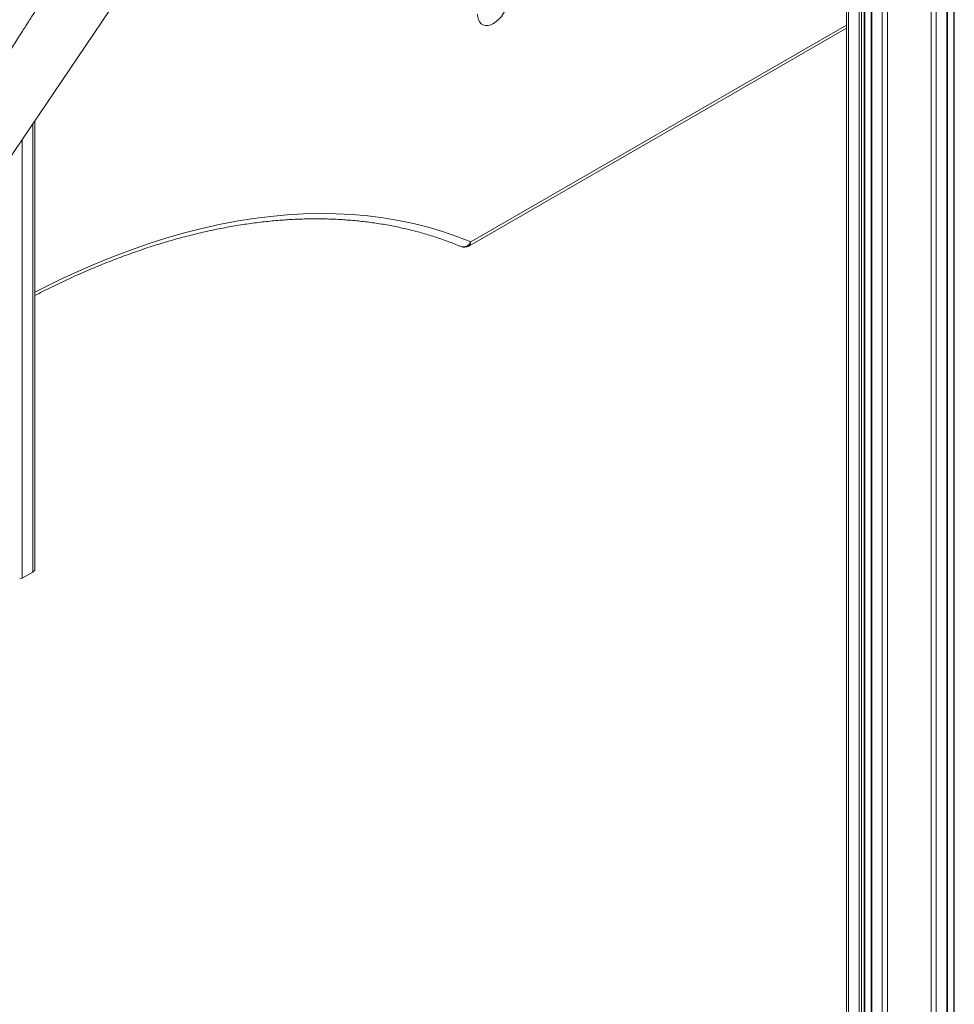
# Model space of a CAD drawing. Units: millimetres. Extents: x -14612 to 27159, y -9342 to 3543.
# Drawn here: x 8453 to 8975, y -6009 to -5460 of the extents above; entities that cross this region are included whole.
import ezdxf

# ---------------------------------------------------------------- set-up
doc = ezdxf.new("R2010")
doc.units = ezdxf.units.MM
doc.header["$PDSIZE"] = -1
doc.layers.add('QUOTA', color=230, linetype='Continuous')
doc.dimstyles.new('ISO-25', dxfattribs={"dimtxt": 2.5, "dimasz": 2.5, "dimexe": 1.25, "dimexo": 0.625, "dimtad": 1, "dimtxsty": 'Standard', "dimcen": 2.5, "dimadec": 0, "dimazin": 0, "dimtfac": 1, "dimtmove": 0, "dimatfit": 3, "dimfxl": 0, "dimarcsym": 0})

# ---------------------------------------------------------------- blocks, each defined once
blk = doc.blocks.new('*D31')
at = {"color": 0, "linetype": 'ByBlock', "lineweight": -2}
for p, q in [((15947.27, -5539.53), (15947.27, -8763.67)), ((6963.89, -6214.9), (6963.89, -8763.67)), ((6967.2, -8762.67), (15943.97, -8762.67))]:
    blk.add_line(p, q, dxfattribs=at)
at = {"color": 0, "linetype": 'ByBlock'}
for points in [[(6963.89, -8762.67), (6967.2, -8763.22), (6967.2, -8762.12)], [(15947.27, -8762.67), (15943.97, -8763.22), (15943.97, -8762.12)]]:
    blk.add_solid(points, dxfattribs=at)
at = {"layer": 'DEFPOINTS', "color": 0, "linetype": 'ByBlock'}
for p in [(15947.27, -5538.53), (6963.89, -6213.9)]:
    blk.add_point(p, dxfattribs=at)
at = {"color": 0, "linetype": 'ByBlock', "insert": (11455.58, -8731.89), "char_height": 50, "attachment_point": 5}
blk.add_mtext('8983,377', dxfattribs=at)
blk = doc.blocks.new('*D33')
at = {"color": 0, "linetype": 'ByBlock', "lineweight": -2}
for p, q in [((8913.53, -5068.27), (6823.75, -5068.27)), ((6824.75, -5071.57), (6824.75, -6077.98)), ((8941, -6081.29), (6823.75, -6081.29))]:
    blk.add_line(p, q, dxfattribs=at)
at = {"color": 0, "linetype": 'ByBlock'}
for points in [[(6824.75, -5068.27), (6824.2, -5071.57), (6825.3, -5071.57)], [(6824.75, -6081.29), (6824.2, -6077.98), (6825.3, -6077.98)]]:
    blk.add_solid(points, dxfattribs=at)
at = {"layer": 'DEFPOINTS', "color": 0, "linetype": 'ByBlock'}
for p in [(8914.53, -5068.27), (8942, -6081.29)]:
    blk.add_point(p, dxfattribs=at)
at = {"color": 0, "linetype": 'ByBlock', "insert": (6793.98, -5574.78), "char_height": 50, "attachment_point": 5, "rotation": 90}
blk.add_mtext('1013,020', dxfattribs=at)

msp = doc.modelspace()

# ---------------------------------------------------------------- linework, layer by layer
at = {"color": 8, "linetype": 'Continuous', "lineweight": 15}
for p, q in [((8970.5732, -4118.3228), (8970.5732, -6077.2043)), ((8974.7237, -4115.9268), (8974.7237, -6072.2527)), ((8961.8453, -4122.1657), (8961.8453, -6081.2864)), ((8964.6737, -4121.6595), (8964.6737, -6080.61)), ((8937.3975, -4558.9897), (8937.3975, -6081.2864)), ((8915.699, -4564.7023), (8915.699, -6069.7166)), ((8928.6696, -4563.9513), (8928.6696, -6077.2043)), ((8934.5691, -4560.6672), (8934.5691, -6080.61)), ((8921.5985, -4565.4544), (8921.5985, -6073.1223)), ((8923.0127, -4565.3539), (8923.0127, -6073.1223)), ((8924.5191, -4565.1884), (8924.5191, -6072.2527)), ((8705.0097, -5583.7238), (8914.5275, -5462.7718)), ((8460.8075, -5517.6812), (8460.8075, -5767.9474)), ((8454.908, -5526.409), (8454.908, -5771.3531))]:
    msp.add_line(p, q, dxfattribs=at)
at = {"color": 7, "linetype": 'Continuous', "lineweight": 15}
for p, q in [((8970.8661, -6076.7961), (8970.8661, -4118.1537)), ((8974.4308, -4116.0959), (8974.4308, -6071.8445)), ((8914.5275, -4564.3783), (8914.5275, -6068.0838)), ((8928.3767, -4564.0609), (8928.3767, -6076.7961)), ((8924.812, -6071.8445), (8924.812, -4565.1227)), ((8401.8805, -5604.8592), (8551.5416, -5383.447)), ((8703.974, -5586.0131), (8914.5275, -5464.4631)), ((8461.9791, -5515.9479), (8461.9791, -5766.3146)), ((8454.908, -5771.3531), (8460.8075, -5767.9474))]:
    msp.add_line(p, q, dxfattribs=at)
at = {"color": 7, "linetype": 'Continuous', "lineweight": 15, "flags": 128}
msp.add_lwpolyline([(8726.548, -5446.4782), (8726.4137, -5448.3281), (8726.0149, -5450.2768), (8725.3638, -5452.2652), (8724.4801, -5454.2327), (8723.3906, -5456.1197), (8722.1285, -5457.8687), (8720.7322, -5459.4268), (8719.244, -5460.7464), (8717.7091, -5461.7875), (8716.1743, -5462.5185), (8714.6861, -5462.9171), (8713.2897, -5462.9713), (8712.0276, -5462.6794), (8710.9382, -5462.0503), (8710.0545, -5461.103), (8709.4033, -5459.8665), (8709.0046, -5458.3781), (8708.8703, -5456.6833)], dxfattribs=at)
at = {"color": 8, "linetype": 'Continuous', "lineweight": 15, "flags": 128}
msp.add_lwpolyline([(8461.9791, -5611.8225), (8465.6791, -5609.9189), (8475.7629, -5604.9312), (8485.8255, -5600.2475), (8495.8605, -5595.8707), (8505.8615, -5591.8036), (8515.8224, -5588.0488), (8525.7367, -5584.6086), (8535.5984, -5581.4851), (8545.4012, -5578.6804), (8555.139, -5576.1962), (8564.8055, -5574.0341), (8574.3948, -5572.1954), (8583.9008, -5570.6812), (8593.3176, -5569.4926), (8602.6391, -5568.6303), (8611.8596, -5568.0948), (8620.9732, -5567.8864), (8629.9743, -5568.0054), (8638.8571, -5568.4516), (8647.616, -5569.2246), (8656.2457, -5570.3242), (8664.7406, -5571.7495), (8673.0953, -5573.4997), (8681.3047, -5575.5736), (8689.3636, -5577.9699), (8697.2669, -5580.6873), (8705.0097, -5583.7238)], dxfattribs=at)
at = {"color": 8, "linetype": 'Continuous', "lineweight": 15}
for centre, radius, start, end in [((8700.8793, -5582.0397), 4.4606, 252.642962, 337.817263), ((8702.5597, -5583.9943), 2.4649, 305.013333, 6.298847)]:
    msp.add_arc(centre, radius, start, end, dxfattribs=at)
at = {"color": 7, "linetype": 'Continuous', "lineweight": 15}
for centre, radius, start, end in [((8701.4742, -5581.6828), 5, 247.357514, 299.997312), ((8459.9773, -5766.1149), 2.0118, 294.374658, 354.305201), ((8454.2009, -5769.9884), 1.537, 242.609672, 297.390328)]:
    msp.add_arc(centre, radius, start, end, dxfattribs=at)
for points, knots in [([(8523.9065, -5209.1708), (8475.4789, -5276.6366), (8378.0033, -5412.4328), (8280.4996, -5548.138), (8231.4374, -5616.4226)], [0, 0, 0, 0, 0.49681689, 1, 1, 1, 1]), ([(8323.1182, -5675.1127), (8326.512, -5669.7074), (8334.2488, -5657.3848), (8346.1257, -5638.4903), (8358.5307, -5618.7731), (8370.2979, -5600.089), (8381.4257, -5582.4377), (8391.913, -5565.8189), (8401.7586, -5550.2322), (8410.6748, -5536.13), (8418.7025, -5523.4439), (8425.8826, -5512.1058), (8432.5438, -5501.5946), (8438.6851, -5491.9101), (8444.2772, -5483.0972), (8449.3254, -5475.1458), (8453.8277, -5468.0577), (8457.7821, -5461.8348), (8460.9447, -5456.8595), (8463.372, -5453.0417), (8465.1496, -5450.2462), (8466.5687, -5448.0149), (8467.6292, -5446.3476), (8468.413, -5445.1154), (8469.1256, -5443.9952), (8470.0131, -5442.6001), (8471.3615, -5440.4807), (8473.2671, -5437.4861), (8475.7855, -5433.5289), (8478.8505, -5428.7141), (8482.4622, -5423.0416), (8486.7322, -5416.3375), (8491.686, -5408.5625), (8497.3492, -5399.6778), (8503.6365, -5389.8184), (8510.5485, -5378.9849), (8518.0859, -5367.1777), (8526.2495, -5354.3972), (8534.7707, -5341.0655), (8543.6167, -5327.2347), (8552.7547, -5312.9571), (8562.4216, -5297.8635), (8572.6186, -5281.9545), (8582.7923, -5266.0927), (8589.5704, -5255.536), (8592.7701, -5250.5525)], [0, 0, 0, 0, 0.03814071, 0.08695091, 0.13333613, 0.17729664, 0.21883266, 0.25794443, 0.29463213, 0.32889594, 0.35753759, 0.38423353, 0.4089839, 0.43178877, 0.45264826, 0.47124179, 0.48795901, 0.50271662, 0.51519227, 0.52310296, 0.5296856, 0.53494019, 0.53886673, 0.54146523, 0.54364653, 0.54678192, 0.5513203, 0.55861831, 0.56793663, 0.57927525, 0.59263416, 0.60801333, 0.62664456, 0.64757436, 0.67080272, 0.69632961, 0.724155, 0.75427885, 0.78670114, 0.81844064, 0.85211139, 0.88771337, 0.92524653, 0.96471084, 1, 1, 1, 1]), ([(8461.9791, -5613.6099), (8464.0315, -5612.5496), (8469.2134, -5609.8726), (8477.5055, -5605.8804), (8486.8511, -5601.5995), (8496.1674, -5597.5991), (8505.45, -5593.8679), (8514.6934, -5590.4116), (8523.8927, -5587.2308), (8533.0428, -5584.3276), (8542.1385, -5581.7032), (8551.1749, -5579.359), (8560.1471, -5577.2963), (8569.0503, -5575.5158), (8577.8797, -5574.0187), (8586.6304, -5572.8056), (8595.298, -5571.8771), (8603.8777, -5571.2337), (8612.3652, -5570.8757), (8620.7558, -5570.8035), (8629.0453, -5571.017), (8637.2292, -5571.5165), (8645.3033, -5572.3016), (8653.2633, -5573.3722), (8661.1049, -5574.728), (8668.824, -5576.3684), (8676.4162, -5578.293), (8683.8778, -5580.5003), (8691.0756, -5582.9487), (8696.2702, -5584.9405), (8699.0312, -5586.0831), (8699.5493, -5586.2974)], [0, 0, 0, 0, 0.02350439, 0.05934423, 0.09518401, 0.13102418, 0.16686531, 0.20270807, 0.23855321, 0.2744016, 0.31025419, 0.34611205, 0.38197636, 0.4178484, 0.45372955, 0.48962127, 0.52552511, 0.56144264, 0.59737547, 0.63332519, 0.6692933, 0.70528119, 0.74129006, 0.77732085, 0.81337418, 0.84945026, 0.88554885, 0.92166919, 0.95780996, 0.9920837, 1, 1, 1, 1])]:
    msp.add_open_spline(points, degree=3, knots=knots, dxfattribs=at)

# ---------------------------------------------------------------- dimensions: what is measured, and where the dimension line sits
at = {"layer": 'QUOTA'}
dim = msp.add_linear_dim(base=(6824.7499, -6081.2864), p1=(8914.5275, -5068.2665), p2=(8942.003, -6081.2864), angle=90, dimstyle='ISO-25', override={"dimtxt": 50, "dimasz": 3.302, "dimexe": 1, "dimexo": 1, "dimgap": 1.524, "dimtoh": 1, "dimdec": 3, "dimzin": 0, "dimadec": 2, "dimtdec": 3, "dimtzin": 0}, dxfattribs=at)
dim.commit()
dim.dimension.update_dxf_attribs({"geometry": '*D33', "text_midpoint": (6793.9759, -5574.7764), "text_rotation": 90})
dim = msp.add_linear_dim(base=(15947.2711, -8762.668), p1=(6963.8943, -6213.9007), p2=(15947.2711, -5538.535), dimstyle='ISO-25', override={"dimtxt": 50, "dimasz": 3.302, "dimexe": 1, "dimexo": 1, "dimgap": 1.524, "dimtoh": 1, "dimdec": 3, "dimzin": 0, "dimadec": 2, "dimtdec": 3, "dimtzin": 0}, dxfattribs=at)
dim.commit()
dim.dimension.update_dxf_attribs({"geometry": '*D31', "text_midpoint": (11455.5827, -8731.894)})

doc.saveas('drawing.dxf')
